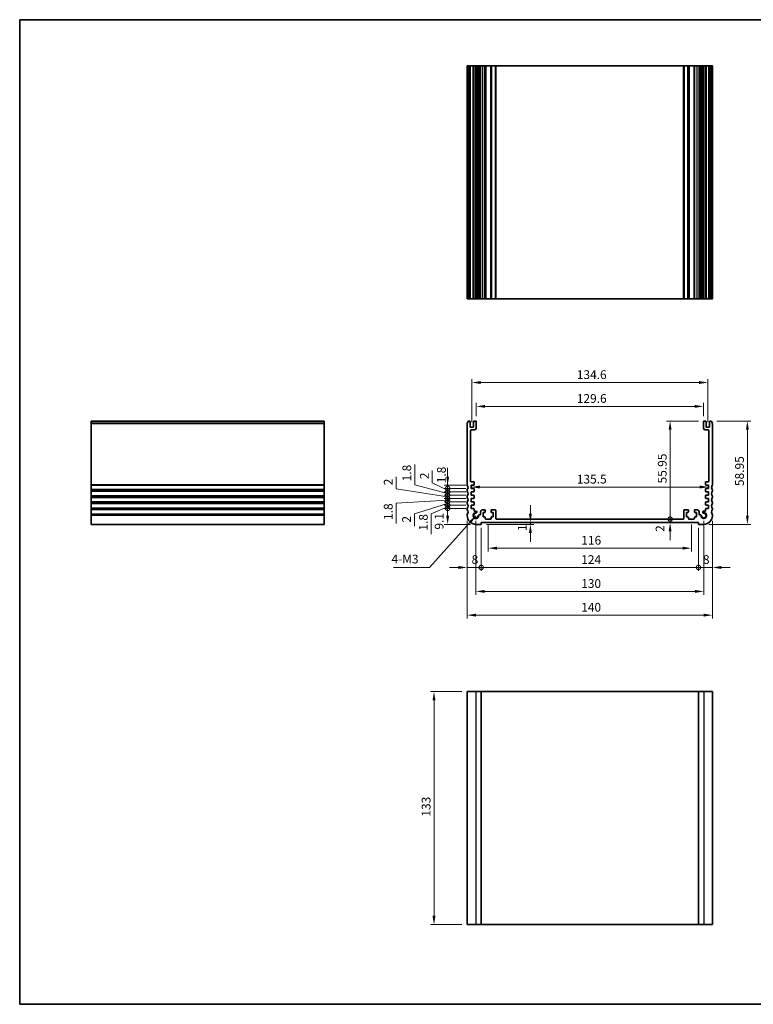
# Model space of a CAD drawing. Units: millimetres. Extents: x 29 to 3979, y 16 to 718.
# Drawn here: x 2600 to 3019, y 16 to 578 of the extents above; entities that cross this region are included whole.
import ezdxf

# ---------------------------------------------------------------- set-up
doc = ezdxf.new("R2010")
doc.units = ezdxf.units.MM
doc.header["$LTSCALE"] = 2
doc.layers.get('Defpoints').update_dxf_attribs({"lineweight": 25})
for name, color, linetype, lineweight in [('Border (ISO)', 7, 'Continuous', 35), ('Dimension (ISO)', 7, 'Continuous', 18), ('Symbol (ISO)', 7, 'Continuous', 18), ('Visible (ISO)', 7, 'Continuous', 35), ('Visible Narrow (ISO)', 7, 'Continuous', 25)]:
    doc.layers.add(name, color=color, linetype=linetype, lineweight=lineweight)
doc.styles.add('Note Text (TK)', font='txt')
doc.dimstyles.new('Default - Method 1b (TK)', dxfattribs={"dimscale": 2, "dimtxt": 2.5, "dimasz": 2.5, "dimexe": 1, "dimexo": 1.5, "dimgap": 1, "dimtad": 1, "dimtoh": 1, "dimrnd": 1e-08, "dimdsep": 46, "dimtxsty": 'Note Text (TK)', "dimcen": 0.09, "dimdle": 5, "dimclrd": 100, "dimclre": 100, "dimclrt": 7, "dimadec": 1, "dimazin": 1, "dimtfac": 1, "dimtmove": 0, "dimatfit": 3, "dimfxl": 1, "dimtolj": 1, "dimlwd": -1, "dimlwe": -1, "dimarcsym": 0})
doc.dimstyles.new('Default - Method 1b (TK)$7', dxfattribs={"dimscale": 2, "dimtxt": 2.5, "dimasz": 2.5, "dimexe": 1, "dimexo": 1.5, "dimgap": 1, "dimtad": 1, "dimtoh": 1, "dimrnd": 1e-08, "dimdsep": 46, "dimtxsty": 'Note Text (TK)', "dimcen": 0.09, "dimdle": 5, "dimclrd": 100, "dimclre": 100, "dimclrt": 7, "dimadec": 1, "dimazin": 1, "dimtfac": 1, "dimtmove": 0, "dimatfit": 3, "dimfxl": 1, "dimtolj": 1, "dimlwd": -1, "dimlwe": -1, "dimarcsym": 0})

# ---------------------------------------------------------------- blocks, each defined once
blk = doc.blocks.new('図面枠 tk図枠')
at = {"layer": 'Border (ISO)'}
for p, q in [((14.5, 289), (405.5, 289)), ((14.5, 289), (14.5, 8)), ((14.5, 8), (405.5, 8))]:
    blk.add_line(p, q, dxfattribs=at)
blk = doc.blocks.new('*D66')
at = {"layer": 'Defpoints', "color": 0}
for p in [(2855.84, 194.51), (2836.92, 61.51), (2855.84, 61.51)]:
    blk.add_point(p, dxfattribs=at)
at = {"layer": 'Dimension (ISO)', "color": 100}
for p, q in [((2852.84, 194.51), (2834.92, 194.51)), ((2836.92, 189.51), (2836.92, 66.51)), ((2852.84, 61.51), (2834.92, 61.51))]:
    blk.add_line(p, q, dxfattribs=at)
for points in [[(2836.09, 189.51), (2837.76, 189.51), (2836.92, 194.51)], [(2836.09, 66.51), (2837.76, 66.51), (2836.92, 61.51)]]:
    blk.add_solid(points, dxfattribs=at)
at = {"layer": 'Dimension (ISO)', "color": 7, "insert": (2832.42, 123.12), "char_height": 5, "attachment_point": 4, "rotation": 90, "style": 'Note Text (TK)'}
blk.add_mtext('\\A1;133', dxfattribs=at)
blk = doc.blocks.new('*D67')
at = {"layer": 'Defpoints', "color": 0}
for p in [(2990.64, 357.29), (2861.04, 348.61), (2990.64, 348.61)]:
    blk.add_point(p, dxfattribs=at)
at = {"layer": 'Dimension (ISO)', "color": 100}
for p, q in [((2861.04, 351.61), (2861.04, 359.29)), ((2866.04, 357.29), (2985.64, 357.29)), ((2990.64, 351.61), (2990.64, 359.29))]:
    blk.add_line(p, q, dxfattribs=at)
for points in [[(2866.04, 358.12), (2866.04, 356.46), (2861.04, 357.29)], [(2985.64, 358.12), (2985.64, 356.46), (2990.64, 357.29)]]:
    blk.add_solid(points, dxfattribs=at)
at = {"layer": 'Dimension (ISO)', "color": 7, "insert": (2918.41, 361.79), "char_height": 5, "attachment_point": 4, "style": 'Note Text (TK)'}
blk.add_mtext('\\A1;129.6', dxfattribs=at)
blk = doc.blocks.new('*D68')
at = {"layer": 'Defpoints', "color": 0}
for p in [(2993.14, 370.91), (2858.54, 345.36), (2993.14, 345.36)]:
    blk.add_point(p, dxfattribs=at)
at = {"layer": 'Dimension (ISO)', "color": 100}
for p, q in [((2858.54, 348.36), (2858.54, 372.91)), ((2993.14, 348.36), (2993.14, 372.91)), ((2863.54, 370.91), (2988.14, 370.91))]:
    blk.add_line(p, q, dxfattribs=at)
for points in [[(2863.54, 371.74), (2863.54, 370.07), (2858.54, 370.91)], [(2988.14, 371.74), (2988.14, 370.07), (2993.14, 370.91)]]:
    blk.add_solid(points, dxfattribs=at)
at = {"layer": 'Dimension (ISO)', "color": 7, "insert": (2918.41, 375.41), "char_height": 5, "attachment_point": 4, "style": 'Note Text (TK)'}
blk.add_mtext('\\A1;134.6', dxfattribs=at)
blk = doc.blocks.new('_DotSmall')
at = {"color": 0, "linetype": 'ByBlock', "const_width": 0.5}
blk.add_lwpolyline([(-0.0625, 0, 1), (0.0625, 0, 1)], format="xyb", close=True, dxfattribs=at)
blk = doc.blocks.new('*D69')
at = {"layer": 'Defpoints', "color": 0}
for p in [(2844.71, 299.06), (2858.09, 299.06), (2860.84, 289.96)]:
    blk.add_point(p, dxfattribs=at)
at = {"layer": 'Dimension (ISO)', "color": 100}
for p, q in [((2855.09, 299.06), (2842.71, 299.06)), ((2844.71, 294.96), (2844.71, 299.06)), ((2857.84, 289.96), (2842.71, 289.96))]:
    blk.add_line(p, q, dxfattribs=at)
blk.add_solid([(2843.88, 294.96), (2845.55, 294.96), (2844.71, 289.96)], dxfattribs=at)
at = {"layer": 'Dimension (ISO)', "color": 100, "xscale": 5, "yscale": 5, "zscale": 5, "rotation": 90}
blk.add_blockref('_DotSmall', (2844.71, 299.06), dxfattribs=at)
at = {"layer": 'Dimension (ISO)', "color": 7, "insert": (2839.85, 286.96), "char_height": 5, "attachment_point": 4, "rotation": 90, "style": 'Note Text (TK)'}
blk.add_mtext('\\A1;9.1', dxfattribs=at)
blk = doc.blocks.new('*D70')
at = {"layer": 'Defpoints', "color": 0}
for p in [(2844.71, 302.86), (2858.09, 302.86), (2858.09, 300.86)]:
    blk.add_point(p, dxfattribs=at)
at = {"layer": 'Dimension (ISO)', "color": 100}
for p, q in [((2844.71, 302.86), (2844.71, 307.86)), ((2844.71, 301.86), (2825.77, 295.87)), ((2855.09, 302.86), (2842.71, 302.86)), ((2855.09, 300.86), (2842.71, 300.86)), ((2844.71, 300.86), (2844.71, 302.86)), ((2844.71, 300.86), (2844.71, 302.86)), ((2844.71, 300.86), (2844.71, 295.86)), ((2825.77, 295.87), (2825.77, 288.97))]:
    blk.add_line(p, q, dxfattribs=at)
at = {"layer": 'Dimension (ISO)', "color": 100, "xscale": 5, "yscale": 5, "zscale": 5}
for p, rotation in [((2844.71, 302.86), 270), ((2844.71, 300.86), 90)]:
    blk.add_blockref('_DotSmall', p, dxfattribs=dict(at, rotation=rotation))
at = {"layer": 'Dimension (ISO)', "color": 7, "insert": (2821.27, 290.97), "char_height": 5, "attachment_point": 4, "rotation": 90, "style": 'Note Text (TK)'}
blk.add_mtext('\\A1;2', dxfattribs=at)
blk = doc.blocks.new('*D71')
at = {"layer": 'Defpoints', "color": 0}
for p in [(2844.71, 300.86), (2858.09, 300.86), (2858.09, 299.06)]:
    blk.add_point(p, dxfattribs=at)
at = {"layer": 'Dimension (ISO)', "color": 100}
for p, q in [((2844.71, 300.86), (2844.71, 305.86)), ((2844.71, 299.96), (2835.33, 296.02)), ((2855.09, 300.86), (2842.71, 300.86)), ((2855.09, 299.06), (2842.71, 299.06)), ((2844.71, 299.06), (2844.71, 300.86)), ((2844.71, 299.06), (2844.71, 300.86)), ((2844.71, 299.06), (2844.71, 294.06)), ((2835.33, 296.02), (2835.33, 284.38))]:
    blk.add_line(p, q, dxfattribs=at)
at = {"layer": 'Dimension (ISO)', "color": 100, "xscale": 5, "yscale": 5, "zscale": 5}
for p, rotation in [((2844.71, 300.86), 270), ((2844.71, 299.06), 90)]:
    blk.add_blockref('_DotSmall', p, dxfattribs=dict(at, rotation=rotation))
at = {"layer": 'Dimension (ISO)', "color": 7, "insert": (2830.83, 286.38), "char_height": 5, "attachment_point": 4, "rotation": 90, "style": 'Note Text (TK)'}
blk.add_mtext('\\A1;1.8', dxfattribs=at)
blk = doc.blocks.new('*D72')
at = {"layer": 'Defpoints', "color": 0}
for p in [(2844.71, 306.66), (2858.09, 306.66), (2858.09, 304.66)]:
    blk.add_point(p, dxfattribs=at)
at = {"layer": 'Dimension (ISO)', "color": 100}
for p, q in [((2815.3, 310.23), (2815.3, 317.12)), ((2844.71, 305.66), (2815.3, 310.23)), ((2844.71, 306.66), (2844.71, 311.66)), ((2855.09, 306.66), (2842.71, 306.66)), ((2855.09, 304.66), (2842.71, 304.66)), ((2844.71, 304.66), (2844.71, 306.66)), ((2844.71, 304.66), (2844.71, 306.66)), ((2844.71, 304.66), (2844.71, 299.66))]:
    blk.add_line(p, q, dxfattribs=at)
at = {"layer": 'Dimension (ISO)', "color": 100, "xscale": 5, "yscale": 5, "zscale": 5}
for p, rotation in [((2844.71, 306.66), 270), ((2844.71, 304.66), 90)]:
    blk.add_blockref('_DotSmall', p, dxfattribs=dict(at, rotation=rotation))
at = {"layer": 'Dimension (ISO)', "color": 7, "insert": (2810.8, 312.23), "char_height": 5, "attachment_point": 4, "rotation": 90, "style": 'Note Text (TK)'}
blk.add_mtext('\\A1;2', dxfattribs=at)
blk = doc.blocks.new('*D73')
at = {"layer": 'Defpoints', "color": 0}
for p in [(2844.71, 304.66), (2858.09, 304.66), (2858.09, 302.86)]:
    blk.add_point(p, dxfattribs=at)
at = {"layer": 'Dimension (ISO)', "color": 100}
for p, q in [((2844.71, 304.66), (2844.71, 309.66)), ((2844.71, 303.76), (2815.3, 302.09)), ((2855.09, 304.66), (2842.71, 304.66)), ((2844.71, 302.86), (2844.71, 304.66)), ((2844.71, 302.86), (2844.71, 304.66)), ((2815.3, 302.09), (2815.3, 290.45)), ((2855.09, 302.86), (2842.71, 302.86)), ((2844.71, 302.86), (2844.71, 297.86))]:
    blk.add_line(p, q, dxfattribs=at)
at = {"layer": 'Dimension (ISO)', "color": 100, "xscale": 5, "yscale": 5, "zscale": 5}
for p, rotation in [((2844.71, 304.66), 270), ((2844.71, 302.86), 90)]:
    blk.add_blockref('_DotSmall', p, dxfattribs=dict(at, rotation=rotation))
at = {"layer": 'Dimension (ISO)', "color": 7, "insert": (2810.8, 292.45), "char_height": 5, "attachment_point": 4, "rotation": 90, "style": 'Note Text (TK)'}
blk.add_mtext('\\A1;1.8', dxfattribs=at)
blk = doc.blocks.new('*D74')
at = {"layer": 'Defpoints', "color": 0}
for p in [(2844.71, 310.46), (2858.09, 310.46), (2858.09, 308.46)]:
    blk.add_point(p, dxfattribs=at)
at = {"layer": 'Dimension (ISO)', "color": 100}
for p, q in [((2835.94, 313.71), (2835.94, 320.61)), ((2844.71, 310.46), (2844.71, 315.46)), ((2844.71, 309.46), (2835.94, 313.71)), ((2855.09, 310.46), (2842.71, 310.46)), ((2844.71, 308.46), (2844.71, 310.46)), ((2844.71, 308.46), (2844.71, 310.46)), ((2855.09, 308.46), (2842.71, 308.46)), ((2844.71, 308.46), (2844.71, 303.46))]:
    blk.add_line(p, q, dxfattribs=at)
at = {"layer": 'Dimension (ISO)', "color": 100, "xscale": 5, "yscale": 5, "zscale": 5}
for p, rotation in [((2844.71, 310.46), 270), ((2844.71, 308.46), 90)]:
    blk.add_blockref('_DotSmall', p, dxfattribs=dict(at, rotation=rotation))
at = {"layer": 'Dimension (ISO)', "color": 7, "insert": (2831.44, 315.71), "char_height": 5, "attachment_point": 4, "rotation": 90, "style": 'Note Text (TK)'}
blk.add_mtext('\\A1;2', dxfattribs=at)
blk = doc.blocks.new('*D75')
at = {"layer": 'Defpoints', "color": 0}
for p in [(2844.71, 308.46), (2858.09, 308.46), (2858.09, 306.66)]:
    blk.add_point(p, dxfattribs=at)
at = {"layer": 'Dimension (ISO)', "color": 100}
for p, q in [((2825.92, 312.5), (2825.92, 324.14)), ((2844.71, 307.56), (2825.92, 312.5)), ((2844.71, 308.46), (2844.71, 313.46)), ((2855.09, 308.46), (2842.71, 308.46)), ((2855.09, 306.66), (2842.71, 306.66)), ((2844.71, 306.66), (2844.71, 308.46)), ((2844.71, 306.66), (2844.71, 308.46)), ((2844.71, 306.66), (2844.71, 301.66))]:
    blk.add_line(p, q, dxfattribs=at)
at = {"layer": 'Dimension (ISO)', "color": 100, "xscale": 5, "yscale": 5, "zscale": 5}
for p, rotation in [((2844.71, 308.46), 270), ((2844.71, 306.66), 90)]:
    blk.add_blockref('_DotSmall', p, dxfattribs=dict(at, rotation=rotation))
at = {"layer": 'Dimension (ISO)', "color": 7, "insert": (2821.42, 314.5), "char_height": 5, "attachment_point": 4, "rotation": 90, "style": 'Note Text (TK)'}
blk.add_mtext('\\A1;1.8', dxfattribs=at)
blk = doc.blocks.new('*D76')
at = {"layer": 'Defpoints', "color": 0}
for p in [(2844.71, 312.26), (2858.09, 312.26), (2858.09, 310.46)]:
    blk.add_point(p, dxfattribs=at)
at = {"layer": 'Dimension (ISO)', "color": 100}
for p, q in [((2844.71, 317.26), (2844.71, 322.26)), ((2855.09, 312.26), (2842.71, 312.26)), ((2855.09, 310.46), (2842.71, 310.46)), ((2844.71, 310.46), (2844.71, 312.26)), ((2844.71, 310.46), (2844.71, 305.46))]:
    blk.add_line(p, q, dxfattribs=at)
blk.add_solid([(2843.88, 317.26), (2845.55, 317.26), (2844.71, 312.26)], dxfattribs=at)
at = {"layer": 'Dimension (ISO)', "color": 100, "xscale": 5, "yscale": 5, "zscale": 5, "rotation": 90}
blk.add_blockref('_DotSmall', (2844.71, 310.46), dxfattribs=at)
at = {"layer": 'Dimension (ISO)', "color": 7, "insert": (2841.16, 313.42), "char_height": 5, "attachment_point": 4, "rotation": 90, "style": 'Note Text (TK)'}
blk.add_mtext('\\A1;1.8', dxfattribs=at)
blk = doc.blocks.new('*D77')
at = {"layer": 'Defpoints', "color": 0}
for p in [(2971.66, 348.91), (2990.94, 348.91), (2979.24, 292.96)]:
    blk.add_point(p, dxfattribs=at)
at = {"layer": 'Dimension (ISO)', "color": 100}
for p, q in [((2987.94, 348.91), (2969.66, 348.91)), ((2971.66, 292.96), (2971.66, 343.91))]:
    blk.add_line(p, q, dxfattribs=at)
blk.add_solid([(2970.83, 343.91), (2972.49, 343.91), (2971.66, 348.91)], dxfattribs=at)
at = {"layer": 'Dimension (ISO)', "color": 100, "xscale": 5, "yscale": 5, "zscale": 5, "rotation": 270}
blk.add_blockref('_DotSmall', (2971.66, 292.96), dxfattribs=at)
at = {"layer": 'Dimension (ISO)', "color": 7, "insert": (2967.16, 313.31), "char_height": 5, "attachment_point": 4, "rotation": 90, "style": 'Note Text (TK)'}
blk.add_mtext('\\A1;55.95', dxfattribs=at)
blk = doc.blocks.new('*D78')
at = {"layer": 'Defpoints', "color": 0}
for p in [(2971.66, 292.96), (2979.24, 292.96), (2987.84, 290.96)]:
    blk.add_point(p, dxfattribs=at)
at = {"layer": 'Dimension (ISO)', "color": 100}
for p, q in [((2971.66, 292.96), (2971.66, 297.96)), ((2971.66, 290.96), (2971.66, 292.96)), ((2971.66, 285.96), (2971.66, 280.96))]:
    blk.add_line(p, q, dxfattribs=at)
blk.add_solid([(2970.83, 285.96), (2972.49, 285.96), (2971.66, 290.96)], dxfattribs=at)
at = {"layer": 'Dimension (ISO)', "color": 100, "xscale": 5, "yscale": 5, "zscale": 5, "rotation": 270}
blk.add_blockref('_DotSmall', (2971.66, 292.96), dxfattribs=at)
at = {"layer": 'Dimension (ISO)', "color": 7, "insert": (2965.9, 285.64), "char_height": 5, "attachment_point": 4, "rotation": 90, "style": 'Note Text (TK)'}
blk.add_mtext('\\A1;2', dxfattribs=at)
blk = doc.blocks.new('*D79')
at = {"layer": 'Defpoints', "color": 0}
for p in [(2995.34, 348.91), (2990.84, 289.96), (3015.75, 289.96)]:
    blk.add_point(p, dxfattribs=at)
at = {"layer": 'Dimension (ISO)', "color": 100}
for p, q in [((2998.34, 348.91), (3017.75, 348.91)), ((3015.75, 343.91), (3015.75, 294.96)), ((2993.84, 289.96), (3017.75, 289.96))]:
    blk.add_line(p, q, dxfattribs=at)
for points in [[(3014.92, 343.91), (3016.58, 343.91), (3015.75, 348.91)], [(3014.92, 294.96), (3016.58, 294.96), (3015.75, 289.96)]]:
    blk.add_solid(points, dxfattribs=at)
at = {"layer": 'Dimension (ISO)', "color": 7, "insert": (3011.25, 311.79), "char_height": 5, "attachment_point": 4, "rotation": 90, "style": 'Note Text (TK)'}
blk.add_mtext('\\A1;58.95', dxfattribs=at)
blk = doc.blocks.new('*D80')
at = {"layer": 'Defpoints', "color": 0}
for p in [(2855.84, 294.96), (2863.84, 290.96), (2863.84, 265.35)]:
    blk.add_point(p, dxfattribs=at)
at = {"layer": 'Dimension (ISO)', "color": 100}
for p, q in [((2855.84, 291.96), (2855.84, 263.35)), ((2863.84, 287.96), (2863.84, 263.35)), ((2850.84, 265.35), (2845.84, 265.35)), ((2855.84, 265.35), (2863.84, 265.35)), ((2863.84, 265.35), (2868.84, 265.35))]:
    blk.add_line(p, q, dxfattribs=at)
blk.add_solid([(2850.84, 266.18), (2850.84, 264.51), (2855.84, 265.35)], dxfattribs=at)
at = {"layer": 'Dimension (ISO)', "color": 100, "xscale": 5, "yscale": 5, "zscale": 5, "rotation": 180}
blk.add_blockref('_DotSmall', (2863.84, 265.35), dxfattribs=at)
at = {"layer": 'Dimension (ISO)', "color": 7, "insert": (2858.36, 269.85), "char_height": 5, "attachment_point": 4, "style": 'Note Text (TK)'}
blk.add_mtext('\\A1;8', dxfattribs=at)
blk = doc.blocks.new('*D81')
at = {"layer": 'Defpoints', "color": 0}
for p in [(2995.84, 294.96), (2987.84, 290.96), (2995.84, 265.35)]:
    blk.add_point(p, dxfattribs=at)
at = {"layer": 'Dimension (ISO)', "color": 100}
for p, q in [((2987.84, 287.96), (2987.84, 263.35)), ((2995.84, 291.96), (2995.84, 263.35)), ((2987.84, 265.35), (2982.84, 265.35)), ((2987.84, 265.35), (2995.84, 265.35)), ((3000.84, 265.35), (3005.84, 265.35))]:
    blk.add_line(p, q, dxfattribs=at)
blk.add_solid([(3000.84, 266.18), (3000.84, 264.51), (2995.84, 265.35)], dxfattribs=at)
at = {"layer": 'Dimension (ISO)', "color": 100, "xscale": 5, "yscale": 5, "zscale": 5}
blk.add_blockref('_DotSmall', (2987.84, 265.35), dxfattribs=at)
at = {"layer": 'Dimension (ISO)', "color": 7, "insert": (2990.36, 269.85), "char_height": 5, "attachment_point": 4, "style": 'Note Text (TK)'}
blk.add_mtext('\\A1;8', dxfattribs=at)
blk = doc.blocks.new('*D82')
at = {"layer": 'Defpoints', "color": 0}
for p in [(2863.84, 290.96), (2987.84, 290.96), (2987.84, 265.35)]:
    blk.add_point(p, dxfattribs=at)
at = {"layer": 'Dimension (ISO)', "color": 100}
for p, q in [((2863.84, 287.96), (2863.84, 263.35)), ((2987.84, 287.96), (2987.84, 263.35)), ((2863.84, 265.35), (2987.84, 265.35))]:
    blk.add_line(p, q, dxfattribs=at)
at = {"layer": 'Dimension (ISO)', "color": 100, "xscale": 5, "yscale": 5, "zscale": 5, "rotation": 180}
blk.add_blockref('_DotSmall', (2863.84, 265.35), dxfattribs=at)
at = {"layer": 'Dimension (ISO)', "color": 100, "xscale": 5, "yscale": 5, "zscale": 5}
blk.add_blockref('_DotSmall', (2987.84, 265.35), dxfattribs=at)
at = {"layer": 'Dimension (ISO)', "color": 7, "insert": (2920.9, 269.85), "char_height": 5, "attachment_point": 4, "style": 'Note Text (TK)'}
blk.add_mtext('\\A1;124', dxfattribs=at)
blk = doc.blocks.new('*D83')
at = {"layer": 'Defpoints', "color": 0}
for p in [(2867.84, 292.96), (2983.84, 292.96), (2983.84, 276.36)]:
    blk.add_point(p, dxfattribs=at)
at = {"layer": 'Dimension (ISO)', "color": 100}
for p, q in [((2867.84, 289.96), (2867.84, 274.36)), ((2983.84, 289.96), (2983.84, 274.36)), ((2872.84, 276.36), (2978.84, 276.36))]:
    blk.add_line(p, q, dxfattribs=at)
for points in [[(2872.84, 277.19), (2872.84, 275.52), (2867.84, 276.36)], [(2978.84, 277.19), (2978.84, 275.52), (2983.84, 276.36)]]:
    blk.add_solid(points, dxfattribs=at)
at = {"layer": 'Dimension (ISO)', "color": 7, "insert": (2920.97, 280.86), "char_height": 5, "attachment_point": 4, "style": 'Note Text (TK)'}
blk.add_mtext('\\A1;116', dxfattribs=at)
blk = doc.blocks.new('*D84')
at = {"layer": 'Defpoints', "color": 0}
for p in [(2863.84, 289.96), (2891.93, 289.96), (2895.98, 290.96)]:
    blk.add_point(p, dxfattribs=at)
at = {"layer": 'Dimension (ISO)', "color": 100}
for p, q in [((2891.93, 295.96), (2891.93, 300.96)), ((2866.84, 289.96), (2893.93, 289.96)), ((2891.93, 290.96), (2891.93, 289.96)), ((2891.93, 284.96), (2891.93, 279.96))]:
    blk.add_line(p, q, dxfattribs=at)
for points in [[(2891.1, 295.96), (2892.77, 295.96), (2891.93, 290.96)], [(2891.1, 284.96), (2892.77, 284.96), (2891.93, 289.96)]]:
    blk.add_solid(points, dxfattribs=at)
at = {"layer": 'Dimension (ISO)', "color": 7, "insert": (2887.26, 286.12), "char_height": 5, "attachment_point": 4, "rotation": 90, "style": 'Note Text (TK)'}
blk.add_mtext('\\A1;1', dxfattribs=at)
blk = doc.blocks.new('*D85')
at = {"layer": 'Defpoints', "color": 0}
for p in [(2858.09, 311.36), (2993.59, 311.25), (2993.59, 311.25)]:
    blk.add_point(p, dxfattribs=at)
at = {"layer": 'Dimension (ISO)', "color": 100}
blk.add_line((2863.09, 311.25), (2988.59, 311.25), dxfattribs=at)
for points in [[(2863.09, 312.08), (2863.09, 310.42), (2858.09, 311.25)], [(2988.59, 312.08), (2988.59, 310.42), (2993.59, 311.25)]]:
    blk.add_solid(points, dxfattribs=at)
at = {"layer": 'Dimension (ISO)', "color": 7, "insert": (2918.4, 315.75), "char_height": 5, "attachment_point": 4, "style": 'Note Text (TK)'}
blk.add_mtext('\\A1;135.5', dxfattribs=at)
blk = doc.blocks.new('*D86')
at = {"layer": 'Defpoints', "color": 0}
for p in [(2860.84, 294.96), (2990.84, 294.96), (2990.84, 251.67)]:
    blk.add_point(p, dxfattribs=at)
at = {"layer": 'Dimension (ISO)', "color": 100}
for p, q in [((2860.84, 291.96), (2860.84, 249.67)), ((2990.84, 291.96), (2990.84, 249.67)), ((2865.84, 251.67), (2985.84, 251.67))]:
    blk.add_line(p, q, dxfattribs=at)
for points in [[(2865.84, 252.5), (2865.84, 250.84), (2860.84, 251.67)], [(2985.84, 252.5), (2985.84, 250.84), (2990.84, 251.67)]]:
    blk.add_solid(points, dxfattribs=at)
at = {"layer": 'Dimension (ISO)', "color": 7, "insert": (2920.9, 256.17), "char_height": 5, "attachment_point": 4, "style": 'Note Text (TK)'}
blk.add_mtext('\\A1;130', dxfattribs=at)
blk = doc.blocks.new('*D87')
at = {"layer": 'Defpoints', "color": 0}
for p in [(2855.84, 294.96), (2995.84, 294.96), (2995.84, 238.14)]:
    blk.add_point(p, dxfattribs=at)
at = {"layer": 'Dimension (ISO)', "color": 100}
for p, q in [((2855.84, 291.96), (2855.84, 236.14)), ((2995.84, 291.96), (2995.84, 236.14)), ((2860.84, 238.14), (2990.84, 238.14))]:
    blk.add_line(p, q, dxfattribs=at)
for points in [[(2860.84, 238.97), (2860.84, 237.3), (2855.84, 238.14)], [(2990.84, 238.97), (2990.84, 237.3), (2995.84, 238.14)]]:
    blk.add_solid(points, dxfattribs=at)
at = {"layer": 'Dimension (ISO)', "color": 7, "insert": (2920.9, 242.64), "char_height": 5, "attachment_point": 4, "style": 'Note Text (TK)'}
blk.add_mtext('\\A1;140', dxfattribs=at)

msp = doc.modelspace()

# ---------------------------------------------------------------- linework, layer by layer
at = {"layer": 'Visible (ISO)'}
for p, q in [((2995.8387, 551.637), (2855.8387, 551.637)), ((2855.8387, 418.637), (2855.8387, 551.637)), ((2856.3387, 418.637), (2856.3387, 551.637)), ((2857.5387, 418.637), (2857.5387, 551.637)), ((2859.5387, 418.637), (2859.5387, 551.637)), ((2861.0387, 418.637), (2861.0387, 551.637)), ((2861.3408, 418.637), (2861.3408, 551.637)), ((2863.5387, 551.637), (2863.5387, 418.637)), ((2866.1387, 551.637), (2866.1387, 418.637)), ((2869.5387, 551.637), (2869.5387, 418.637)), ((2872.1387, 418.637), (2872.1387, 551.637)), ((2979.5387, 551.637), (2979.5387, 418.637)), ((2982.1387, 551.637), (2982.1387, 418.637)), ((2985.5387, 551.637), (2985.5387, 418.637)), ((2988.1387, 418.637), (2988.1387, 551.637)), ((2990.2877, 418.637), (2990.2877, 551.637)), ((2990.6387, 418.637), (2990.6387, 551.637)), ((2992.1387, 418.637), (2992.1387, 551.637)), ((2994.1387, 418.637), (2994.1387, 551.637)), ((2995.3387, 418.637), (2995.3387, 551.637)), ((2995.8387, 418.637), (2995.8387, 551.637)), ((2995.8387, 418.637), (2855.8387, 418.637)), ((2641.2855, 348.9052), (2641.2855, 289.9552)), ((2774.2855, 348.9052), (2641.2855, 348.9052)), ((2774.2855, 348.9052), (2774.2855, 289.9552)), ((2856.3387, 348.9052), (2857.2387, 348.9052)), ((2857.5387, 348.6052), (2857.5387, 345.6552)), ((2859.5387, 345.6552), (2859.5387, 348.6052)), ((2859.8387, 348.9052), (2860.7387, 348.9052)), ((2861.0387, 348.6052), (2861.0387, 344.9052)), ((2990.6387, 344.9052), (2990.6387, 348.6052)), ((2990.9387, 348.9052), (2991.8387, 348.9052)), ((2992.1387, 348.6052), (2992.1387, 345.6552)), ((2994.1387, 345.6552), (2994.1387, 348.6052)), ((2994.4387, 348.9052), (2995.3387, 348.9052)), ((2855.8387, 312.4552), (2855.8387, 347.4052)), ((2857.8387, 345.3552), (2859.2387, 345.3552)), ((2857.8387, 343.4052), (2857.8387, 314.7583)), ((2860.0387, 343.9052), (2858.3387, 343.9052)), ((2993.3387, 343.9052), (2991.6387, 343.9052)), ((2992.4387, 345.3552), (2993.8387, 345.3552)), ((2993.8387, 314.7583), (2993.8387, 343.4052)), ((2995.8387, 347.4052), (2995.8387, 312.4552)), ((2855.8387, 308.9552), (2855.8387, 309.4552)), ((2859.5596, 312.358), (2858.0887, 312.2552)), ((2858.0887, 312.2552), (2858.0887, 310.4552)), ((2858.0887, 310.4552), (2859.5596, 310.3523)), ((2858.3387, 314.2583), (2859.5387, 314.2583)), ((2859.8387, 313.9583), (2859.8387, 312.6573)), ((2859.8387, 310.053), (2859.8387, 308.8573)), ((2991.8387, 312.6573), (2991.8387, 313.9583)), ((2991.8387, 308.8573), (2991.8387, 310.053)), ((2993.5887, 312.2552), (2992.1178, 312.358)), ((2992.1178, 310.3523), (2993.5887, 310.4552)), ((2992.1387, 314.2583), (2993.3387, 314.2583)), ((2993.5887, 310.4552), (2993.5887, 312.2552)), ((2995.8387, 309.4552), (2995.8387, 308.9552)), ((2855.8387, 305.4552), (2855.8387, 305.9552)), ((2859.5596, 308.558), (2858.0887, 308.4552)), ((2858.0887, 308.4552), (2858.0887, 306.6552)), ((2858.0887, 306.6552), (2859.5596, 306.5523)), ((2859.5596, 304.758), (2858.0887, 304.6552)), ((2858.0887, 304.6552), (2858.0887, 302.8552)), ((2859.8387, 306.253), (2859.8387, 305.0573)), ((2991.8387, 305.0573), (2991.8387, 306.253)), ((2993.5887, 308.4552), (2992.1178, 308.558)), ((2992.1178, 306.5523), (2993.5887, 306.6552)), ((2993.5887, 304.6552), (2992.1178, 304.758)), ((2993.5887, 306.6552), (2993.5887, 308.4552)), ((2993.5887, 302.8552), (2993.5887, 304.6552)), ((2995.8387, 305.9552), (2995.8387, 305.4552)), ((2855.8387, 301.9552), (2855.8387, 302.4552)), ((2855.8387, 298.4552), (2855.8387, 298.9552)), ((2858.0887, 302.8552), (2859.5596, 302.7523)), ((2859.5596, 300.958), (2858.0887, 300.8552)), ((2858.0887, 300.8552), (2858.0887, 299.0552)), ((2858.0887, 299.0552), (2859.5596, 298.9523)), ((2859.8387, 302.453), (2859.8387, 301.2573)), ((2859.8387, 298.653), (2859.8387, 297.5646)), ((2865.8387, 298.2552), (2864.7387, 298.2552)), ((2866.1387, 297.0552), (2866.1387, 297.9552)), ((2869.5387, 297.9552), (2869.5387, 297.0552)), ((2871.8387, 298.2552), (2869.8387, 298.2552)), ((2872.1387, 293.2552), (2872.1387, 297.9552)), ((2979.5387, 293.2552), (2979.5387, 297.9552)), ((2981.8387, 298.2552), (2979.8387, 298.2552)), ((2982.1387, 297.0552), (2982.1387, 297.9552)), ((2985.5387, 297.9552), (2985.5387, 297.0552)), ((2986.9387, 298.2552), (2985.8387, 298.2552)), ((2991.8387, 301.2573), (2991.8387, 302.453)), ((2991.8387, 297.5646), (2991.8387, 298.653)), ((2992.1178, 302.7523), (2993.5887, 302.8552)), ((2993.5887, 300.8552), (2992.1178, 300.958)), ((2992.1178, 298.9523), (2993.5887, 299.0552)), ((2993.5887, 299.0552), (2993.5887, 300.8552)), ((2995.8387, 302.4552), (2995.8387, 301.9552)), ((2995.8387, 298.9552), (2995.8387, 298.4552)), ((2855.8387, 294.9552), (2855.8387, 295.4552)), ((2859.8387, 297.5646), (2860.6908, 297.5646)), ((2862.7981, 295.4573), (2863.3387, 295.4573)), ((2863.5387, 295.6573), (2863.5387, 297.0552)), ((2865.0387, 294.1552), (2865.0387, 296.7552)), ((2865.0387, 296.7552), (2865.8387, 296.7552)), ((2865.8387, 294.1552), (2865.0387, 294.1552)), ((2866.1387, 293.2552), (2866.1387, 293.8552)), ((2869.2387, 292.9552), (2866.4387, 292.9552)), ((2869.5387, 293.8552), (2869.5387, 293.2552)), ((2869.8387, 296.7552), (2870.6387, 296.7552)), ((2870.6387, 294.1552), (2869.8387, 294.1552)), ((2870.6387, 296.7552), (2870.6387, 294.1552)), ((2872.4387, 292.9552), (2979.2387, 292.9552)), ((2981.0387, 296.7552), (2981.8387, 296.7552)), ((2981.0387, 294.1552), (2981.0387, 296.7552)), ((2981.8387, 294.1552), (2981.0387, 294.1552)), ((2982.1387, 293.2552), (2982.1387, 293.8552)), ((2985.2387, 292.9552), (2982.4387, 292.9552)), ((2985.5387, 293.8552), (2985.5387, 293.2552)), ((2985.8387, 296.7552), (2986.6387, 296.7552)), ((2986.6387, 294.1552), (2985.8387, 294.1552)), ((2986.6387, 296.7552), (2986.6387, 294.1552)), ((2988.1387, 295.6573), (2988.1387, 297.0552)), ((2988.3387, 295.4573), (2988.8793, 295.4573)), ((2990.9866, 297.5646), (2991.8387, 297.5646)), ((2995.8387, 295.4552), (2995.8387, 294.9552)), ((2774.2855, 289.9552), (2641.2855, 289.9552)), ((2863.8387, 289.9552), (2860.8387, 289.9552)), ((2863.8387, 290.9552), (2863.8387, 289.9552)), ((2987.8387, 290.9552), (2863.8387, 290.9552)), ((2987.8387, 289.9552), (2987.8387, 290.9552)), ((2990.8387, 289.9552), (2987.8387, 289.9552)), ((2855.8387, 194.5103), (2995.8387, 194.5103)), ((2855.8387, 194.5103), (2855.8387, 61.5103)), ((2863.8387, 194.5103), (2863.8387, 61.5103)), ((2987.8387, 194.5103), (2987.8387, 61.5103)), ((2995.8387, 194.5103), (2995.8387, 61.5103)), ((2855.8387, 61.5103), (2995.8387, 61.5103))]:
    msp.add_line(p, q, dxfattribs=at)
for centre, radius, start, end in [((2854.3387, 348.9052), 2, 323.130102, 0), ((2857.2387, 348.6052), 0.3, 0, 90), ((2859.8387, 348.6052), 0.3, 90, 180), ((2860.7387, 348.6052), 0.3, 0, 90), ((2990.9387, 348.6052), 0.3, 90, 180), ((2991.8387, 348.6052), 0.3, 0, 90), ((2994.4387, 348.6052), 0.3, 90, 180), ((2997.3387, 348.9052), 2, 180, 216.869898), ((2856.3387, 347.4052), 0.5, 143.130102, 180), ((2857.8387, 345.6552), 0.3, 180, 270), ((2858.3387, 343.4052), 0.5, 90, 180), ((2859.2387, 345.6552), 0.3, 270, 0), ((2860.0387, 344.9052), 1, 270, 0), ((2991.6387, 344.9052), 1, 180, 270), ((2992.4387, 345.6552), 0.3, 180, 270), ((2993.3387, 343.4052), 0.5, 0, 90), ((2993.8387, 345.6552), 0.3, 270, 0), ((2995.3387, 347.4052), 0.5, 0, 36.869898), ((2858.3387, 314.7583), 0.5, 180, 270), ((2993.3387, 314.7583), 0.5, 270, 0), ((2856.3387, 312.4552), 0.5, 180, 216.869898), ((2856.3387, 309.4552), 0.5, 143.130102, 180), ((2854.3387, 310.9552), 2, 323.130102, 36.869898), ((2859.5387, 313.9583), 0.3, 0, 90), ((2859.5387, 312.6573), 0.3, 274, 0), ((2859.5387, 310.053), 0.3, 0, 86), ((2992.1387, 313.9583), 0.3, 90, 180), ((2992.1387, 312.6573), 0.3, 180, 266), ((2992.1387, 310.053), 0.3, 94, 180), ((2997.3387, 310.9552), 2, 143.130102, 216.869898), ((2995.3387, 312.4552), 0.5, 323.130102, 0), ((2995.3387, 309.4552), 0.5, 0, 36.869898), ((2856.3387, 308.9552), 0.5, 180, 216.869898), ((2856.3387, 305.9552), 0.5, 143.130102, 180), ((2856.3387, 305.4552), 0.5, 180, 216.869898), ((2854.3387, 307.4552), 2, 323.130102, 36.869898), ((2854.3387, 303.9552), 2, 323.130102, 36.869898), ((2859.5387, 308.8573), 0.3, 274, 0), ((2859.5387, 306.253), 0.3, 0, 86), ((2859.5387, 305.0573), 0.3, 274, 0), ((2992.1387, 308.8573), 0.3, 180, 266), ((2992.1387, 306.253), 0.3, 94, 180), ((2992.1387, 305.0573), 0.3, 180, 266), ((2997.3387, 307.4552), 2, 143.130102, 216.869898), ((2997.3387, 303.9552), 2, 143.130102, 216.869898), ((2995.3387, 308.9552), 0.5, 323.130102, 0), ((2995.3387, 305.9552), 0.5, 0, 36.869898), ((2995.3387, 305.4552), 0.5, 323.130102, 0), ((2856.3387, 302.4552), 0.5, 143.130102, 180), ((2856.3387, 301.9552), 0.5, 180, 216.869898), ((2856.3387, 298.9552), 0.5, 143.130102, 180), ((2856.3387, 298.4552), 0.5, 180, 216.869898), ((2854.3387, 300.4552), 2, 323.130102, 36.869898), ((2854.3387, 296.9552), 2, 323.130102, 36.869898), ((2859.5387, 302.453), 0.3, 0, 86), ((2859.5387, 301.2573), 0.3, 274, 0), ((2859.5387, 298.653), 0.3, 0, 86), ((2864.7387, 297.0552), 1.2, 90, 180), ((2865.8387, 297.9552), 0.3, 0, 90), ((2869.8387, 297.9552), 0.3, 90, 180), ((2871.8387, 297.9552), 0.3, 0, 90), ((2979.8387, 297.9552), 0.3, 90, 180), ((2981.8387, 297.9552), 0.3, 0, 90), ((2985.8387, 297.9552), 0.3, 90, 180), ((2986.9387, 297.0552), 1.2, 0, 90), ((2992.1387, 302.453), 0.3, 94, 180), ((2992.1387, 301.2573), 0.3, 180, 266), ((2992.1387, 298.653), 0.3, 94, 180), ((2997.3387, 300.4552), 2, 143.130102, 216.869898), ((2997.3387, 296.9552), 2, 143.130102, 216.869898), ((2995.3387, 302.4552), 0.5, 0, 36.869898), ((2995.3387, 301.9552), 0.5, 323.130102, 0), ((2995.3387, 298.9552), 0.5, 0, 36.869898), ((2995.3387, 298.4552), 0.5, 323.130102, 0), ((2856.3387, 295.4552), 0.5, 143.130102, 180), ((2860.8387, 294.9552), 5, 180, 270), ((2860.8387, 294.9552), 1.425, 81.904329, 8.095671), ((2860.8387, 294.9552), 1.315, 94.31666, 355.68334), ((2860.6908, 296.9146), 0.65, 302.430613, 90), ((2860.6908, 296.9146), 0.65, 274.31666, 302.430613), ((2862.7981, 294.8073), 0.65, 147.569387, 175.68334), ((2862.7981, 294.8073), 0.65, 90.002429, 147.569387), ((2863.3387, 295.6573), 0.2, 270, 0), ((2865.8387, 297.0552), 0.3, 270, 0), ((2865.8387, 293.8552), 0.3, 0, 90), ((2866.4387, 293.2552), 0.3, 180, 270), ((2869.2387, 293.2552), 0.3, 270, 0), ((2869.8387, 297.0552), 0.3, 180, 270), ((2869.8387, 293.8552), 0.3, 90, 180), ((2872.4387, 293.2552), 0.3, 180, 270), ((2979.2387, 293.2552), 0.3, 270, 0), ((2981.8387, 297.0552), 0.3, 270, 0), ((2981.8387, 293.8552), 0.3, 0, 90), ((2982.4387, 293.2552), 0.3, 180, 270), ((2985.2387, 293.2552), 0.3, 270, 0), ((2985.8387, 297.0552), 0.3, 180, 270), ((2985.8387, 293.8552), 0.3, 90, 180), ((2988.3387, 295.6573), 0.2, 180, 270), ((2988.8793, 294.8073), 0.65, 32.430613, 89.997571), ((2990.8387, 294.9552), 1.425, 171.904329, 99.590423), ((2988.8793, 294.8073), 0.65, 4.31666, 32.430613), ((2990.8387, 294.9552), 1.315, 184.31666, 85.68334), ((2990.9377, 296.9164), 0.65, 85.68334, 238.833862), ((2990.9377, 296.9164), 0.65, 238.833862, 270), ((2990.8387, 294.9552), 5, 270, 0), ((2995.3387, 295.4552), 0.5, 0, 36.869898)]:
    msp.add_arc(centre, radius, start, end, dxfattribs=at)
at = {"layer": 'Visible Narrow (ISO)'}
for p, q in [((2855.9387, 418.637), (2855.9387, 551.637)), ((2857.2387, 418.637), (2857.2387, 551.637)), ((2857.8387, 418.637), (2857.8387, 551.637)), ((2859.2387, 418.637), (2859.2387, 551.637)), ((2859.8387, 418.637), (2859.8387, 551.637)), ((2860.7387, 418.637), (2860.7387, 551.637)), ((2862.15, 418.637), (2862.15, 551.637)), ((2862.7981, 418.637), (2862.7981, 551.637)), ((2863.3387, 418.637), (2863.3387, 551.637)), ((2864.7387, 418.637), (2864.7387, 551.637)), ((2865.8387, 418.637), (2865.8387, 551.637)), ((2866.4387, 551.637), (2866.4387, 418.637)), ((2869.2387, 551.637), (2869.2387, 418.637)), ((2869.8387, 418.637), (2869.8387, 551.637)), ((2871.8387, 551.637), (2871.8387, 418.637)), ((2872.4387, 418.637), (2872.4387, 551.637)), ((2979.2387, 418.637), (2979.2387, 551.637)), ((2979.8387, 418.637), (2979.8387, 551.637)), ((2981.8387, 418.637), (2981.8387, 551.637)), ((2982.4387, 551.637), (2982.4387, 418.637)), ((2985.2387, 551.637), (2985.2387, 418.637)), ((2985.8387, 418.637), (2985.8387, 551.637)), ((2986.9387, 551.637), (2986.9387, 418.637)), ((2988.3387, 418.637), (2988.3387, 551.637)), ((2988.8793, 418.637), (2988.8793, 551.637)), ((2989.5274, 418.637), (2989.5274, 551.637)), ((2990.9387, 418.637), (2990.9387, 551.637)), ((2991.8387, 418.637), (2991.8387, 551.637)), ((2992.4387, 418.637), (2992.4387, 551.637)), ((2993.8387, 418.637), (2993.8387, 551.637)), ((2994.4387, 418.637), (2994.4387, 551.637)), ((2995.7387, 418.637), (2995.7387, 551.637)), ((2774.2855, 347.7052), (2641.2855, 347.7052)), ((2774.2855, 347.4052), (2641.2855, 347.4052)), ((2774.2855, 312.4552), (2641.2855, 312.4552)), ((2774.2855, 312.1552), (2641.2855, 312.1552)), ((2774.2855, 309.7552), (2641.2855, 309.7552)), ((2774.2855, 309.4552), (2641.2855, 309.4552)), ((2774.2855, 308.9552), (2641.2855, 308.9552)), ((2774.2855, 308.6552), (2641.2855, 308.6552)), ((2774.2855, 306.2552), (2641.2855, 306.2552)), ((2774.2855, 305.9552), (2641.2855, 305.9552)), ((2774.2855, 305.4552), (2641.2855, 305.4552)), ((2774.2855, 305.1552), (2641.2855, 305.1552)), ((2774.2855, 302.7552), (2641.2855, 302.7552)), ((2774.2855, 302.4552), (2641.2855, 302.4552)), ((2774.2855, 301.9552), (2641.2855, 301.9552)), ((2774.2855, 301.6552), (2641.2855, 301.6552)), ((2774.2855, 299.2552), (2641.2855, 299.2552)), ((2774.2855, 298.9552), (2641.2855, 298.9552)), ((2774.2855, 298.4552), (2641.2855, 298.4552)), ((2774.2855, 298.1552), (2641.2855, 298.1552)), ((2774.2855, 295.7552), (2641.2855, 295.7552)), ((2774.2855, 295.4552), (2641.2855, 295.4552)), ((2774.2855, 294.9552), (2641.2855, 294.9552)), ((2860.8387, 194.5103), (2860.8387, 61.5103)), ((2990.8387, 194.5103), (2990.8387, 61.5103))]:
    msp.add_line(p, q, dxfattribs=at)
for centre, start, end in [((2860.8387, 294.9552), 75.276296, 14.723704), ((2990.8387, 294.9552), 165.276296, 106.170854)]:
    msp.add_arc(centre, 1.75, start, end, dxfattribs=at)

# ---------------------------------------------------------------- block references
at = {"xscale": 2, "yscale": 2, "zscale": 2}
msp.add_blockref('図面枠 tk図枠', (2571.5, 0), dxfattribs=at)

# ---------------------------------------------------------------- texts
at = {"layer": 'Symbol (ISO)', "color": 7, "insert": (2812.6312, 266.086), "char_height": 5, "width": 16.783626, "attachment_point": 7, "line_spacing_factor": 1.5, "style": 'Note Text (TK)'}
msp.add_mtext('{4-M3}', dxfattribs=at)

# ---------------------------------------------------------------- dimensions: what is measured, and where the dimension line sits
at = {"layer": 'Dimension (ISO)', "color": 100}
for base, p1, p2, angle, override, picture, middle in [((2993.1387, 370.9073), (2858.5387, 345.3552), (2993.1387, 345.3552), 180, {"dimtoh": 0, "dimdec": 2, "dimtp": 0, "dimtm": 0, "dimtdec": 2, "dimtofl": 0, "dimatfit": 1}, '*D68', (2925.8387, 370.9073)), ((2990.6387, 357.2897), (2861.0387, 348.6052), (2990.6387, 348.6052), 180, {"dimtoh": 0, "dimdec": 2, "dimtp": 0, "dimtm": 0, "dimtdec": 2, "dimtofl": 0, "dimatfit": 1}, '*D67', (2925.8387, 357.2897)), ((2971.6598, 348.9052), (2979.2387, 292.9552), (2990.9387, 348.9052), 90, {"dimtoh": 0, "dimdec": 2, "dimblk1": 'DotSmall', "dimsah": 1, "dimdle": 0, "dimse1": 1, "dimtp": 0, "dimtm": 0, "dimtdec": 2, "dimtofl": 0, "dimatfit": 1}, '*D77', (2971.6598, 320.9502)), ((3015.7514, 289.9552), (2995.3387, 348.9052), (2990.8387, 289.9552), 270, {"dimtoh": 0, "dimdec": 2, "dimtp": 0, "dimtm": 0, "dimtdec": 2, "dimtofl": 0, "dimatfit": 1}, '*D79', (3015.7514, 319.4302)), ((2844.7129, 308.4552), (2858.0887, 306.6552), (2858.0887, 308.4552), 90, {"dimtoh": 0, "dimblk1": 'DotSmall', "dimblk2": 'DotSmall', "dimsah": 1, "dimdle": 0, "dimtmove": 1, "dimatfit": 1}, '*D75', (2825.9222, 314.501)), ((2844.7129, 310.4552), (2858.0887, 308.4552), (2858.0887, 310.4552), 90, {"dimtoh": 0, "dimblk1": 'DotSmall', "dimblk2": 'DotSmall', "dimsah": 1, "dimdle": 0, "dimtmove": 1, "dimatfit": 1}, '*D74', (2835.9381, 315.7144)), ((2844.7129, 312.2552), (2858.0887, 310.4552), (2858.0887, 312.2552), 90, {"dimtoh": 0, "dimblk1": 'DotSmall', "dimsah": 1, "dimdle": 0, "dimtmove": 1, "dimatfit": 1}, '*D76', (2845.664, 317.2367)), ((2844.7129, 306.6552), (2858.0887, 304.6552), (2858.0887, 306.6552), 90, {"dimtoh": 0, "dimblk1": 'DotSmall', "dimblk2": 'DotSmall', "dimsah": 1, "dimdle": 0, "dimtmove": 1, "dimatfit": 1}, '*D72', (2815.2993, 312.2258)), ((2844.7129, 304.6552), (2858.0887, 302.8552), (2858.0887, 304.6552), 90, {"dimtoh": 0, "dimblk1": 'DotSmall', "dimblk2": 'DotSmall', "dimsah": 1, "dimdle": 0, "dimtmove": 1, "dimatfit": 1}, '*D73', (2815.2993, 300.0914)), ((2844.7129, 302.8552), (2858.0887, 300.8552), (2858.0887, 302.8552), 90, {"dimtoh": 0, "dimblk1": 'DotSmall', "dimblk2": 'DotSmall', "dimsah": 1, "dimdle": 0, "dimtmove": 1, "dimatfit": 1}, '*D70', (2825.7705, 293.8726)), ((2844.7129, 300.8552), (2858.0887, 299.0552), (2858.0887, 300.8552), 90, {"dimtoh": 0, "dimblk1": 'DotSmall', "dimblk2": 'DotSmall', "dimsah": 1, "dimdle": 0, "dimtmove": 1, "dimatfit": 1}, '*D71', (2835.331, 294.0243)), ((2844.7129, 299.0552), (2860.8387, 289.9552), (2858.0887, 299.0552), 90, {"dimtoh": 0, "dimblk2": 'DotSmall', "dimsah": 1, "dimdle": 0, "dimtmove": 1, "dimatfit": 1}, '*D69', (2844.3531, 290.4503)), ((2891.9345, 289.9552), (2895.9785, 290.9552), (2863.8387, 289.9552), 90, {"dimtoh": 0, "dimse1": 1, "dimtmove": 1, "dimatfit": 1}, '*D84', (2891.7607, 286.8777)), ((2971.6598, 292.9552), (2987.8387, 290.9552), (2979.2387, 292.9552), 90, {"dimtoh": 0, "dimblk2": 'DotSmall', "dimsah": 1, "dimdle": 0, "dimse1": 1, "dimse2": 1, "dimtmove": 1, "dimatfit": 1}, '*D78', (2970.4016, 287.086)), ((2863.8387, 265.3475), (2855.8387, 294.9552), (2863.8387, 290.9552), 180, {"dimtoh": 0, "dimdec": 2, "dimblk2": 'DotSmall', "dimsah": 1, "dimdle": 0, "dimtp": 0, "dimtm": 0, "dimtdec": 2, "dimtofl": 1, "dimtmove": 1, "dimatfit": 1}, '*D80', (2859.8387, 265.3475)), ((2995.8387, 238.1358), (2855.8387, 294.9552), (2995.8387, 294.9552), 180, {"dimtoh": 0, "dimdec": 2, "dimtp": 0, "dimtm": 0, "dimtdec": 2, "dimtofl": 0, "dimatfit": 1}, '*D87', (2925.8387, 238.1358)), ((2990.8387, 251.6707), (2860.8387, 294.9552), (2990.8387, 294.9552), 180, {"dimtoh": 0, "dimdec": 2, "dimtp": 0, "dimtm": 0, "dimtdec": 2, "dimtofl": 0, "dimatfit": 1}, '*D86', (2925.8387, 251.6707)), ((2983.8387, 276.355), (2867.8387, 292.9552), (2983.8387, 292.9552), 180, {"dimtoh": 0, "dimdec": 2, "dimtp": 0, "dimtm": 0, "dimtdec": 2, "dimtofl": 0, "dimtmove": 1, "dimatfit": 1}, '*D83', (2925.8387, 276.355)), ((2995.8387, 265.3475), (2987.8387, 290.9552), (2995.8387, 294.9552), 180, {"dimtoh": 0, "dimdec": 2, "dimblk1": 'DotSmall', "dimsah": 1, "dimdle": 0, "dimtp": 0, "dimtm": 0, "dimtdec": 2, "dimtofl": 1, "dimtmove": 1, "dimatfit": 1}, '*D81', (2991.8387, 265.3475)), ((2987.8387, 265.3475), (2863.8387, 290.9552), (2987.8387, 290.9552), 180, {"dimtoh": 0, "dimdec": 2, "dimblk1": 'DotSmall', "dimblk2": 'DotSmall', "dimsah": 1, "dimdle": 0, "dimtp": 0, "dimtm": 0, "dimtdec": 2, "dimtofl": 0, "dimatfit": 1}, '*D82', (2925.8587, 265.3475)), ((2836.9234, 61.5103), (2855.8387, 194.5103), (2855.8387, 61.5103), 90, {"dimtoh": 0, "dimtofl": 0, "dimatfit": 1}, '*D66', (2836.9234, 128.0103))]:
    dim = msp.add_linear_dim(base=base, p1=p1, p2=p2, angle=angle, dimstyle='Default - Method 1b (TK)', override=override, dxfattribs=at)
    dim.commit()
    dim.dimension.update_dxf_attribs({"geometry": picture, "text_midpoint": middle, "dimtype": 160})
dim = msp.add_linear_dim(base=(2993.5887, 311.2509), p1=(2858.0887, 311.3552), p2=(2993.5887, 311.2509), dimstyle='Default - Method 1b (TK)', override={"dimtoh": 0, "dimdec": 2, "dimse1": 1, "dimse2": 1, "dimtp": 0, "dimtm": 0, "dimtdec": 2, "dimtofl": 0, "dimatfit": 1}, dxfattribs=at)
dim.commit()
dim.dimension.update_dxf_attribs({"geometry": '*D85', "text_midpoint": (2925.8387, 311.2509), "dimtype": 160})

# ---------------------------------------------------------------- leaders
at = {"layer": 'Symbol (ISO)', "color": 100, "annotation_type": 0, "has_hookline": 1, "hookline_direction": 1, "text_width": 15.6818}
msp.add_leader([(2860.8353, 294.8886), (2834.4148, 265.2527), (2829.4148, 265.2527)], dimstyle='Default - Method 1b (TK)$7', override={"dimgap": 0, "dimtad": 1}, dxfattribs=at)

doc.saveas('drawing.dxf')
